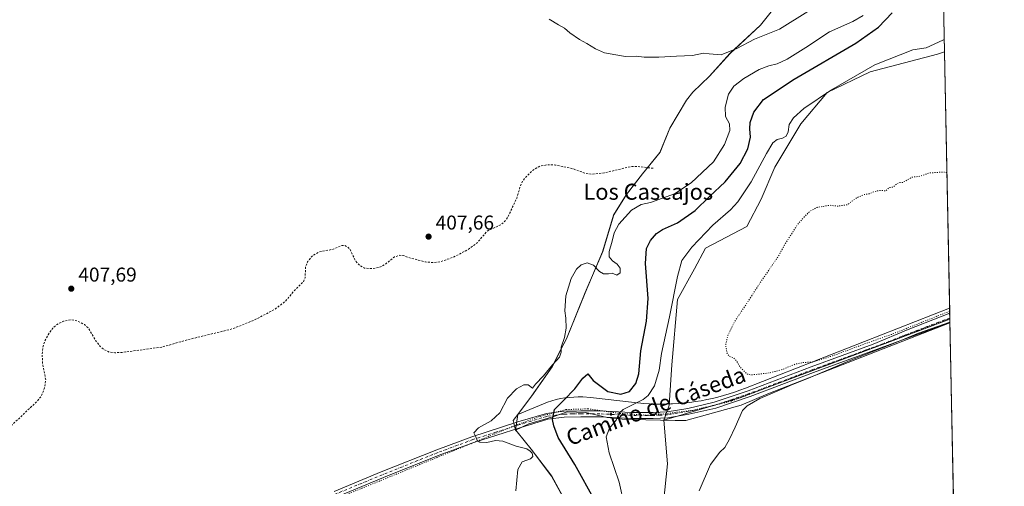
# Model space of a CAD drawing. Units: metres. Extents: x 635098 to 638564, y 4711239 to 4713620.
# Drawn here: x 638073 to 638564, y 4712587 to 4712820 of the extents above; entities that cross this region are included whole.
import ezdxf
from ezdxf.enums import TextEntityAlignment as Align

# ---------------------------------------------------------------- set-up
doc = ezdxf.new("R2010")
doc.units = ezdxf.units.M
doc.header["$MEASUREMENT"] = 0
for name, pattern in [('DGN Style 2', [1.6480167562047852, 0.988810053722871, -0.6592067024819142]), ('DGN Style 4', [2.6384748266838614, 1.318413404963828, -0.6592067024819142, 0.001648016756204785, -0.6592067024819142]), ('DGN Style 5', [1.1536117293433497, 0.4944050268614355, -0.6592067024819142])]:
    doc.linetypes.add(name, pattern=pattern)
for name, color, linetype, lineweight in [('Comarca CxS', 21, 'Continuous', 0), ('Comunidad Autónoma CxS', 142, 'Continuous', 0), ('Cultivos herbáceos CxS', 92, 'Continuous', 0), ('Curva de nivel auxiliar', 30, 'DGN Style 2', 0), ('Curva de nivel maestra', 30, 'Continuous', 30), ('Curva de nivel normal', 30, 'Continuous', 0), ('Curva de nivel normal depresión', 30, 'DGN Style 5', 0), ('Huerta CxS', 92, 'Continuous', 0), ('Municipio', 91, 'Continuous', 13), ('Municipio CxS', 4, 'Continuous', 0), ('Pastizal CxS', 92, 'Continuous', 0), ('Pista no pavimentada Cxs', 111, 'Continuous', 0), ('Pista no pavimentada eje', 91, 'DGN Style 4', 0), ('Provincia CxS', 1, 'Continuous', 0), ('Punto de cota en terreno', 7, 'Continuous', 0), ('Rótulo de punto de cota en terreno', 7, 'Continuous', 0), ('Texto cartográfico', 7, 'Continuous', 0), ('Vía pecuaria CxS', 92, 'Continuous', 13), ('Vía pecuaria eje', 92, 'DGN Style 5', 0)]:
    doc.layers.add(name, color=color, linetype=linetype, lineweight=lineweight)
doc.styles.add('Style-Arial', font='txt')

# ---------------------------------------------------------------- blocks, each defined once
blk = doc.blocks.new('*U8')
at = {"layer": 'Cultivos herbáceos CxS', "color": 92, "linetype": 'Continuous', "lineweight": 0}
blk.add_polyline3d([(638455.5960999997, 4712833.583900001, 413.4006999999983), (638442.8657000001, 4712817.384299999, 411.559500000003), (638427.5953000003, 4712803.2645, 410.1901999999973), (638417.3551000003, 4712792.024499999, 409.5780999999988), (638409.0948999999, 4712783.994899999, 409.3696000000054), (638405.8547, 4712779.995100001, 409.2945999999938), (638397.5745000001, 4712765.994899999, 408.7253999999957), (638392.6942999996, 4712753.9553, 408.1013999999996), (638383.9741000002, 4712743.2553, 407.4302000000025), (638375.8838999998, 4712732.815300001, 406.8482999999979), (638369.5734999999, 4712722.6657, 406.4262000000017), (638364.0330999997, 4712704.385700001, 405.5108999999939), (638355.3627000004, 4712683.8859, 404.5117999999929), (638345.9625000004, 4712660.836100001, 404.9704000000056), (638343.7209000001, 4712656.453700001, 405.2679000000062), (638341.9420999996, 4712652.976100001, 405.4572000000044), (638338.8219, 4712646.8563, 405.2396000000008), (638328.6416999997, 4712632.316299999, 404.8986000000005), (638321.6913000002, 4712623.066099999, 404.6524999999965), (638319.4414999997, 4712620.076300001, 404.1490999999951), (638320.0515000002, 4712617.4663, 403.3494999999967), (638320.6612999998, 4712615.2663, 403.2284000000073), (638321.3913000004, 4712614.3661, 403.1229000000022), (638328.3312999997, 4712605.736300001, 403.694399999993), (638338.6111000003, 4712592.3059, 404.4069000000018), (638345.9609000003, 4712578.6961, 404.6543999999994)], dxfattribs=at)
blk = doc.blocks.new('*U12')
at = {"layer": 'Municipio CxS', "color": 4, "linetype": 'Continuous', "lineweight": 0, "flags": 128}
for points in [[(638345.9050000003, 4712578.647999999), (638338.5500000004, 4712592.253000001), (638328.2720000006, 4712605.679999999), (638321.3269999997, 4712614.311000001), (638320.6050000002, 4712615.210999999), (638319.9919999992, 4712617.409999999), (638319.3779999994, 4712620.022), (638321.63, 4712623.017000001), (638328.5799999993, 4712632.26), (638338.7609999992, 4712646.802999998), (638341.8820000006, 4712652.918), (638345.899000001, 4712660.786), (638355.297, 4712683.835999999), (638363.9769999993, 4712704.330000001), (638369.5139999995, 4712722.607000002), (638375.8270000002, 4712732.760999999), (638383.9160000006, 4712743.200999999), (638392.6359999999, 4712753.904999999), (638397.5170000005, 4712765.941000001), (638405.7980000004, 4712779.942999999), (638409.0370000005, 4712783.941000001), (638417.2939999988, 4712791.966999999), (638427.5309999996, 4712803.205999999), (638442.8049999998, 4712817.330000001), (638455.5340000005, 4712833.531999999)], [(638532.3303114066, 4712921.251311405), (638559.5004808087, 4711556.916028256)]]:
    blk.add_lwpolyline(points, dxfattribs=at)
blk = doc.blocks.new('5PATER')
at = {"layer": 'Huerta CxS', "linetype": 'Continuous', "lineweight": 0}
h = blk.add_hatch(color=51, dxfattribs=at)
edge = h.paths.add_edge_path()
edge.add_ellipse((0, 0), major_axis=(-0.1095731443231308, -0.1110710700762829), ratio=0.9994222409660322, start_angle=0, end_angle=360)

msp = doc.modelspace()

# ---------------------------------------------------------------- linework, layer by layer
at = {"layer": 'Comarca CxS', "color": 21, "linetype": 'Continuous', "lineweight": 0, "flags": 128}
msp.add_lwpolyline([(635591.270235153, 4711247.862835056), (635142.9100010144, 4711239.039982875), (635114.500129215, 4712702.123082356), (635097.9900010162, 4713552.379982851), (638518.420001041, 4713619.74998285), (638532.3303114066, 4712921.251311405), (638559.5004808087, 4711556.916028256), (638563.0810641607, 4711377.118982182), (638564.4900010404, 4711306.369982873), (638500.966863543, 4711305.119971812), (638302.6848450497, 4711301.218169631), (638262.5292581631, 4711300.427986247), (637164.3496742841, 4711278.81796065), (637020.6358493236, 4711275.989953754), (636658.7025717095, 4711268.867814983), (635655.3869295755, 4711249.124526155)], close=True, dxfattribs=at)
at = {"layer": 'Comunidad Autónoma CxS', "color": 142, "linetype": 'Continuous', "lineweight": 0, "flags": 128}
msp.add_lwpolyline([(635591.270235153, 4711247.862835056), (635142.9100010144, 4711239.039982875), (635114.500129215, 4712702.123082356), (635097.9900010162, 4713552.379982851), (638518.420001041, 4713619.74998285), (638532.3303114066, 4712921.251311405), (638559.5004808087, 4711556.916028256), (638563.0810641607, 4711377.118982182), (638564.4900010404, 4711306.369982873), (638500.966863543, 4711305.119971812), (638302.6848450497, 4711301.218169631), (638262.5292581631, 4711300.427986247), (637164.3496742841, 4711278.81796065), (637020.6358493236, 4711275.989953754), (636658.7025717095, 4711268.867814983), (635655.3869295755, 4711249.124526155)], close=True, dxfattribs=at)
at = {"layer": 'Cultivos herbáceos CxS', "color": 92, "linetype": 'Continuous', "lineweight": 0, "extrusion": (0.0007139503924746503, -0.03585116216843513, 0.9993568854248264), "elevation": -168109.2582056422, "flags": 128}
msp.add_lwpolyline([(732241.623216689, 4696148.521660749), (732241.623216689, 4696017.857243543)], dxfattribs=at)
at = {"layer": 'Cultivos herbáceos CxS', "color": 92, "linetype": 'Continuous', "lineweight": 0, "extrusion": (-0.0004917657451343028, 0.02468023493894075, 0.9996952756564425), "elevation": 116385.694800927, "flags": 128}
msp.add_lwpolyline([(-732294.2320624866, -4697576.158057412), (-732294.2320624867, -4697573.767954912)], dxfattribs=at)
at = {"layer": 'Cultivos herbáceos CxS', "color": 92, "linetype": 'Continuous', "lineweight": 0, "extrusion": (-0.000376491070127616, 0.01888946609520622, 0.9998215072327221), "elevation": 89169.3617232096, "flags": 128}
msp.add_lwpolyline([(-732321.3924390748, -4698164.958869617), (-732321.3924390747, -4698164.376650104)], dxfattribs=at)
at = {"layer": 'Cultivos herbáceos CxS', "color": 92, "linetype": 'Continuous', "lineweight": 0, "extrusion": (-0.0003713370454977045, 0.01863905650289211, 0.9998262087390393), "elevation": 87992.55666866201, "flags": 128}
msp.add_lwpolyline([(-732280.3046345655, -4698192.968826771), (-732280.3046345655, -4698191.161154043)], dxfattribs=at)
at = {"layer": 'Cultivos herbáceos CxS', "color": 92, "linetype": 'Continuous', "lineweight": 0, "extrusion": (4.591200626181619e-05, -0.002305430640748919, 0.9999973414372902), "elevation": -10445.37855537575, "flags": 128}
msp.add_lwpolyline([(638537.3392195777, 4712657.242132084), (638539.0696287763, 4712570.351401171)], dxfattribs=at)
at = {"layer": 'Cultivos herbáceos CxS', "color": 92, "linetype": 'Continuous', "lineweight": 0}
for points in [[(638345.9609000003, 4712578.6961, 404.6543999999994), (638338.6111000003, 4712592.3059, 404.4069000000018), (638328.3312999997, 4712605.736300001, 403.694399999993), (638321.3913000004, 4712614.3661, 403.1229000000022), (638320.6612999998, 4712615.2663, 403.2284000000073), (638320.0515000002, 4712617.4663, 403.3494999999967), (638319.4414999997, 4712620.076300001, 404.1490999999951), (638321.6913000002, 4712623.066099999, 404.6524999999965), (638328.6416999997, 4712632.316299999, 404.8986000000005), (638338.8219, 4712646.8563, 405.2396000000008), (638341.9420999996, 4712652.976100001, 405.4572000000044), (638343.7209000001, 4712656.453700001, 405.2679000000062), (638345.9625000004, 4712660.836100001, 404.9704000000056), (638355.3627000004, 4712683.8859, 404.5117999999929), (638364.0330999997, 4712704.385700001, 405.5108999999939), (638369.5734999999, 4712722.6657, 406.4262000000017), (638375.8838999998, 4712732.815300001, 406.8482999999979), (638383.9741000002, 4712743.2553, 407.4302000000025), (638392.6942999996, 4712753.9553, 408.1013999999996), (638397.5745000001, 4712765.994899999, 408.7253999999957), (638405.8547, 4712779.995100001, 409.2945999999938), (638409.0948999999, 4712783.994899999, 409.3696000000054), (638417.3551000003, 4712792.024499999, 409.5780999999988), (638427.5953000003, 4712803.2645, 410.1901999999973), (638442.8657000001, 4712817.384299999, 411.559500000003), (638455.5960999997, 4712833.583900001, 413.4006999999983)], [(638534.6627000002, 4712804.1317, 394.6187000000064), (638531.2017000001, 4712802.9055, 394.6322999999975), (638497.5793000003, 4712794.030900001, 395.0194999999949), (638476.1020999998, 4712783.7553, 396.0718000000052), (638462.9819, 4712768.236500001, 394.6765000000014), (638449.8953, 4712746.4737, 393.8809999999939), (638443.0941000005, 4712730.505100001, 393.0108000000037), (638435.9506999999, 4712716.962099999, 392.3567999999942), (638415.4294999996, 4712706.0283, 394.1640999999945), (638409.8322999999, 4712695.793500001, 393.7158999999957), (638401.3989000004, 4712680.5295, 394.6137000000017), (638398.5963000003, 4712647.8325, 393.8727000000072), (638397.2849000003, 4712627.642700001, 392.7007000000012), (638394.5859000003, 4712620.1395, 392.5913)], [(638337.1513, 4712280.648499999, 390.9962999999989), (638346.7231000002, 4712311.115499999, 390.824099999998), (638345.8532999996, 4712333.748500001, 392.059500000003), (638339.7629000006, 4712375.532500001, 394.0963999999949), (638343.2443000004, 4712387.7193, 393.8534000000073), (638361.5182999996, 4712426.891100001, 393.5305999999982), (638362.4574999996, 4712454.365300001, 393.5525000000052), (638380.1379000006, 4712518.127900001, 393.9792000000016), (638390.2342999997, 4712538.312700001, 392.6555999999982), (638396.3545000004, 4712598.3969, 392.6465000000026), (638394.5859000003, 4712620.1395, 392.5913), (638432.8722999999, 4712631.4553, 390.5522999999957), (638505.0950999996, 4712658.440500001, 390.0062999999937), (638537.3218, 4712670.6063, 390.0032999999967), (638545.0893999999, 4712280.561000001, 389.1459999999934)], [(638537.3218, 4712670.6063, 390.0032999999967), (638505.0950999996, 4712658.440500001, 390.0062999999937), (638432.8722999999, 4712631.4553, 390.5522999999957), (638394.5859000003, 4712620.1395, 392.5913)], [(638537.3218, 4712670.6063, 390.0032999999967), (638505.0950999996, 4712658.440500001, 390.0062999999937), (638432.8722999999, 4712631.4553, 390.5522999999957), (638394.5859000003, 4712620.1395, 392.5913)], [(638394.5859000003, 4712620.1395, 392.5913), (638396.3545000004, 4712598.3969, 392.6465000000026), (638390.2342999997, 4712538.312700001, 392.6555999999982), (638380.1379000006, 4712518.127900001, 393.9792000000016), (638362.4574999996, 4712454.365300001, 393.5525000000052), (638361.5182999996, 4712426.891100001, 393.5305999999982), (638343.2443000004, 4712387.7193, 393.8534000000073), (638339.7629000006, 4712375.532500001, 394.0963999999949), (638345.8532999996, 4712333.748500001, 392.059500000003), (638346.7231000002, 4712311.115499999, 390.824099999998), (638337.1513, 4712280.648499999, 390.9962999999989), (638324.6919, 4712260.7147, 392.0421000000061), (638315.3712999999, 4712242.809900001, 392.5859999999957), (638317.1370999999, 4712225.807700001, 389.7400000000052), (638316.2670999998, 4712222.3259, 389.7927999999956), (638315.3969000002, 4712207.526900001, 389.3442000000068), (638306.6952999998, 4712183.152899999, 389.6162999999942), (638294.5129000006, 4712165.744100001, 390.1236000000063), (638282.3306999998, 4712150.9453, 389.1266999999934), (638273.1914999997, 4712140.226100001, 388.7921999999962), (638256.4458999997, 4712120.726500001, 389.1186000000016), (638239.5795, 4712096.376700001, 389.726999999999)]]:
    msp.add_polyline3d(points, dxfattribs=at)
msp.add_polyline3d([(638537.3218, 4712670.6063, 390.0032999999967), (638505.0950999996, 4712658.440500001, 390.0062999999937), (638432.8722999999, 4712631.4553, 390.5522999999957), (638394.5859000003, 4712620.1395, 392.5913), (638397.2849000003, 4712627.642700001, 392.7007000000012), (638398.5963000003, 4712647.8325, 393.8727000000072), (638401.3989000004, 4712680.5295, 394.6137000000017), (638409.8322999999, 4712695.793500001, 393.7158999999957), (638415.4294999996, 4712706.0283, 394.1640999999945), (638435.9506999999, 4712716.962099999, 392.3567999999942), (638443.0941000005, 4712730.505100001, 393.0108000000037), (638449.8953, 4712746.4737, 393.8809999999939), (638462.9819, 4712768.236500001, 394.6765000000014), (638476.1020999998, 4712783.7553, 396.0718000000052), (638497.5793000003, 4712794.030900001, 395.0194999999949), (638531.2017000001, 4712802.9055, 394.6322999999975), (638534.6627000002, 4712804.1317, 394.6187000000064)], close=True, dxfattribs=at)
at = {"layer": 'Curva de nivel auxiliar', "color": 30, "linetype": 'DGN Style 2', "lineweight": 0, "elevation": 407.5, "flags": 128}
msp.add_lwpolyline([(637564.9637000002, 4712507.5601), (637572.6200000001, 4712510.940099999), (637576.5800000001, 4712513.390100001), (637578.8300000001, 4712516.200099999), (637579.1699999999, 4712518.0001), (637578.3600000005, 4712522.630100001), (637578.5499999998, 4712523.7501), (637579.4699999997, 4712525.0001), (637585.0300000003, 4712526.380100001), (637588.8300000001, 4712529.950099999), (637593.0099999999, 4712532.130100001), (637594.7699999996, 4712532.6801), (637599.2100000001, 4712533.030099999), (637606.9800000006, 4712537.050100001), (637612.7400000002, 4712539.390100001), (637621.1100000005, 4712541.890100001), (637627.0999999996, 4712541.3101), (637629.7800000003, 4712541.5801), (637631.2999999998, 4712542.100099999), (637633.25, 4712543.520099999), (637637.7699999996, 4712548.120100001), (637651.7100000001, 4712558.370100001), (637655.2400000002, 4712562.090100001), (637657.2400000002, 4712563.7401), (637660.2699999996, 4712565.020099999), (637664.1799999997, 4712565.9901), (637668.5, 4712566.540100001), (637673.7999999998, 4712568.2601), (637675.6399999997, 4712570.0701), (637680.5700000003, 4712576.6501), (637684.2100000001, 4712579.4301), (637686.9400000004, 4712580.960100001), (637688.5999999996, 4712581.2601), (637691.7699999996, 4712581.030099999), (637694.8899999997, 4712582.540100001), (637698.3799999999, 4712583.040100001), (637708.3099999997, 4712587.140100001), (637713.3399999999, 4712588.460100001), (637715.7800000003, 4712587.880100001), (637724.3099999997, 4712583.2601), (637725.8600000005, 4712582.970100001), (637727.5, 4712584.200099999), (637729.4900000002, 4712587.420100001), (637730.1900000004, 4712589.840100001), (637730.6100000005, 4712595.2601), (637731.25, 4712597.030099999), (637732.2699999996, 4712598.5101), (637735.1299999999, 4712599.9801), (637742.9299999997, 4712601.960100001), (637744.3200000003, 4712602.920100001), (637747.29, 4712605.880100001), (637748.9199999999, 4712606.790100001), (637758.7800000003, 4712609.460100001), (637760.9199999999, 4712609.710100001), (637761.6299999999, 4712609.030099999), (637761.3399999999, 4712606.6601), (637764.6399999997, 4712605.2401), (637769.79, 4712605.270099999), (637771.9699999997, 4712604.960100001), (637774.9299999997, 4712605.5101), (637781.75, 4712604.090100001), (637782.8200000003, 4712604.130100001), (637784.1500000004, 4712604.840100001), (637786.3499999996, 4712607.690099999), (637788.3099999997, 4712607.5001), (637790.3799999999, 4712609.640100001), (637791.8499999996, 4712610.630100001), (637796.6500000004, 4712612.350099999), (637797.5599999997, 4712615.7401), (637799.2800000003, 4712617.690099999), (637800.4800000006, 4712617.6801), (637802.3200000003, 4712616.550100001), (637804.0599999997, 4712615.9301), (637807.9000000004, 4712615.6801), (637810.4199999999, 4712616.6501), (637815.8700000001, 4712620.700099999), (637817.9500000002, 4712621.340100001), (637823.5599999997, 4712619.9001), (637827.1100000005, 4712617.3201), (637828.54, 4712615.3201), (637829.7800000003, 4712611.1501), (637830.5700000003, 4712609.550100001), (637836, 4712604.130100001), (637838.0999999996, 4712600.920100001), (637839.4800000006, 4712600.050100001), (637843.7800000003, 4712598.780099999), (637850.3099999997, 4712598.050100001), (637851.7599999999, 4712598.2401), (637854.4500000002, 4712599.5101), (637857.5, 4712599.9101), (637860.9900000002, 4712600.8201), (637865.7100000001, 4712600.3101), (637869.1200000001, 4712599.540100001), (637875.2199999997, 4712600.140100001), (637880.6100000005, 4712596.940099999), (637881.5899999999, 4712595.8201), (637884.5999999996, 4712590.850099999), (637886.3200000003, 4712587.2401), (637889.1399999997, 4712585.220100001), (637891.2800000003, 4712582.090100001), (637894.1500000004, 4712574.9001), (637900.7800000003, 4712563.460100001), (637904, 4712556.020099999), (637905.9500000002, 4712549.970100001), (637911.1399999997, 4712540.350099999), (637913.5800000001, 4712537.2501), (637917.1699999999, 4712533.860099999), (637918.7000000002, 4712533.540100001), (637920.04, 4712534.270099999), (637922.1200000001, 4712537.620100001), (637925.1699999999, 4712541.6601), (637925.7300000006, 4712543.120100001), (637925.6900000004, 4712543.800100001), (637925.0899999999, 4712544.3301), (637922.7300000006, 4712544.4801), (637922.75, 4712545.040100001), (637923.3300000001, 4712545.7301), (637925.1500000004, 4712546.890100001), (637927.2800000003, 4712547.620100001), (637930.3899999997, 4712547.420100001), (637934.4400000004, 4712548.020099999), (637935.4299999997, 4712547.610099999), (637936.1600000003, 4712546.2401), (637938.0800000001, 4712545.5601), (637939.4000000004, 4712544.5601), (637940.4199999999, 4712543.4101), (637942.5700000003, 4712539.590100001), (637945.6200000001, 4712536.850099999), (637947, 4712536.020099999), (637950.4699999997, 4712535.4801), (637956.3099999997, 4712533.920100001), (637962.7199999997, 4712533.5701), (637968.7699999996, 4712534.090100001), (637972.1200000001, 4712533.840100001), (637974.5599999997, 4712532.920100001), (637979.2800000003, 4712530.360099999), (637986.7599999999, 4712525.340100001), (637989.0499999998, 4712524.1801), (637995.2599999999, 4712522.1501), (637999.2999999998, 4712522.090100001), (638001.7400000002, 4712522.850099999), (638003.9400000004, 4712524.090100001), (638006.3099999997, 4712526.1801), (638007.8099999997, 4712528.1601), (638008.9299999997, 4712531.2401), (638010.9500000002, 4712539.7301), (638011.9199999999, 4712542.270099999), (638023.9699999997, 4712564.340100001), (638026.54, 4712568.470100001), (638046.0700000003, 4712590.8301), (638055.7100000001, 4712604.880100001), (638060.7999999998, 4712609.130100001), (638066.4000000004, 4712615.0701), (638081.6200000001, 4712629.550100001), (638083.8300000001, 4712632.1801), (638085.4500000002, 4712636.340100001), (638086.0899999999, 4712640.100099999), (638084.4299999997, 4712648.8301), (638084.3200000003, 4712653.4001), (638084.6900000004, 4712656.640100001), (638085.7000000002, 4712659.8101), (638087.2199999997, 4712662.8201), (638089.5800000001, 4712666.140100001), (638091.4600000001, 4712667.870100001), (638094.9500000002, 4712669.630100001), (638098.6600000003, 4712670.420100001), (638101.8600000005, 4712669.720100001), (638105.4900000002, 4712667.920100001), (638107.2000000002, 4712666.3101), (638111.1299999999, 4712659.7601), (638113.2000000002, 4712657.0701), (638115.1500000004, 4712655.4301), (638117.9299999997, 4712654.170100001), (638120.5700000003, 4712653.880100001), (638124.6600000003, 4712654.0801), (638144.3399999999, 4712656.7401), (638156.6900000004, 4712660.3201), (638179.2999999998, 4712665.800100001), (638190.5899999999, 4712670.390100001), (638200.2599999999, 4712675.520099999), (638205.6299999999, 4712679.4901), (638210.54, 4712685.3101), (638214.6799999997, 4712689.3101), (638215.5099999999, 4712691.280099999), (638215.7699999996, 4712696.700099999), (638216.8300000001, 4712699.470100001), (638219.3600000005, 4712702.440099999), (638222.5999999996, 4712704.210100001), (638229.5, 4712705.540100001), (638234.0099999999, 4712707.4901), (638235.3799999999, 4712707.350099999), (638236.8099999997, 4712706.590100001), (638237.9800000006, 4712705.340100001), (638240.1399999997, 4712700.7601), (638241.3700000001, 4712698.870100001), (638243.1299999999, 4712697.220100001), (638245.1100000005, 4712696.170100001), (638248.8099999997, 4712695.860099999), (638252.5499999998, 4712696.460100001), (638255.3399999999, 4712697.9001), (638260.2000000002, 4712701.7401), (638262.7699999996, 4712702.530099999), (638264.5300000003, 4712702.360099999), (638268.4600000001, 4712701.030099999), (638275.5899999999, 4712699.200099999), (638279.4400000004, 4712698.890100001), (638282.8899999997, 4712699.270099999), (638289.3499999996, 4712701.4901), (638296.7800000003, 4712705.350099999), (638301.3799999999, 4712708.7601), (638306.4000000004, 4712714.6501), (638313.1600000003, 4712717.7401), (638315.4500000002, 4712719.670100001), (638316.8499999996, 4712721.9001), (638321.1100000005, 4712731.0701), (638322.9000000004, 4712736.950099999), (638324.2599999999, 4712739.860099999), (638325.9500000002, 4712741.9301), (638328.9199999999, 4712744.720100001), (638331.1500000004, 4712746.2501), (638332.9299999997, 4712747.030099999), (638336.54, 4712747.7401), (638340.5700000003, 4712747.600099999), (638349.4299999997, 4712745.6501), (638355.6900000004, 4712743.360099999), (638358.8899999997, 4712743.040100001), (638364.8300000001, 4712743.6601), (638378.2100000001, 4712746.860099999), (638380.9400000004, 4712746.880100001), (638389.2000000002, 4712745.9801)], dxfattribs=at)
at = {"layer": 'Curva de nivel maestra', "color": 30, "linetype": 'Continuous', "lineweight": 30, "elevation": 400, "flags": 128}
msp.add_lwpolyline([(638360.2100000001, 4712579.720100001), (638350.1799999997, 4712598.0801), (638341.8600000005, 4712611.5801), (638339.7199999997, 4712617.440099999), (638338.9800000006, 4712620.5601), (638339.9100000003, 4712625.5601), (638344.6399999997, 4712630.220100001), (638350.0800000001, 4712635.890100001), (638354.0999999996, 4712641.2401), (638356.6900000004, 4712643.290100001), (638359.2699999996, 4712640.100099999), (638362.0199999996, 4712638.050100001), (638366.6500000004, 4712634.4801), (638373.1799999997, 4712633.120100001), (638377.4400000004, 4712634.540100001), (638380.6500000004, 4712638.600099999), (638382.1299999999, 4712643.4001), (638383.1600000003, 4712654.800100001), (638385.9900000002, 4712669.5801), (638386.7000000002, 4712680.880100001), (638385.3499999996, 4712698.4101), (638385.9100000003, 4712705.840100001), (638387.9800000006, 4712709.880100001), (638390.8300000001, 4712713.4101), (638393.9299999997, 4712715.370100001), (638401.3300000001, 4712718.720100001), (638410.2599999999, 4712724.960100001), (638417.3600000005, 4712731.870100001), (638425.1500000004, 4712739.120100001), (638432.7000000002, 4712748.4101), (638436.54, 4712755.6801), (638437.8700000001, 4712761.520099999), (638437.4400000004, 4712765.7301), (638437.6900000004, 4712768.860099999), (638439.5199999996, 4712774.020099999), (638444.3099999997, 4712780.220100001), (638459.6600000003, 4712790.530099999), (638490.3799999999, 4712808.460100001), (638501.6299999999, 4712816.380100001), (638508.5199999996, 4712823.5601)], dxfattribs=at)
at = {"layer": 'Curva de nivel normal', "color": 30, "linetype": 'Continuous', "lineweight": 0, "flags": 128}
for points, elevation in [([(638320.6299999999, 4712584.9801), (638321.6699999999, 4712595.5101), (638323.79, 4712599.4801), (638328.0700000003, 4712600.940099999), (638329.1399999997, 4712602.0701), (638328.8499999996, 4712603.6601), (638327.8399999999, 4712604.6801), (638326.2599999999, 4712605.9301), (638320.7999999998, 4712607.3101), (638314.2699999996, 4712609.6801), (638310.5999999996, 4712610.0801), (638306.1900000004, 4712609.100099999), (638302.7100000001, 4712609.1601), (638301.4500000002, 4712610.090100001), (638300.7599999999, 4712611.890100001), (638299.6500000004, 4712613.9001), (638302.04, 4712616.3101), (638308.3200000003, 4712619.840100001), (638312.7800000003, 4712623.890100001), (638316.5199999996, 4712631.120100001), (638320.9900000002, 4712635.860099999), (638324.7199999997, 4712637.860099999), (638326.9000000004, 4712637.9001), (638329.04, 4712636.1801), (638330.5199999996, 4712638.210100001), (638334.4800000006, 4712642.3101), (638338.9600000001, 4712647.9101), (638342.4600000001, 4712651.700099999), (638343.2699999996, 4712654.130100001), (638343.3899999997, 4712656.610099999), (638345.0599999997, 4712661.550100001), (638345.7800000003, 4712666.210100001), (638345.6200000001, 4712671.210100001), (638345.1299999999, 4712674.880100001), (638345.7300000006, 4712682.210100001), (638348.3899999997, 4712690.880100001), (638350.9600000001, 4712695.5701), (638353.25, 4712697.8301), (638356.2400000002, 4712698.7601), (638359.4500000002, 4712697.6501), (638362.4699999997, 4712694.4801), (638364.4800000006, 4712693.220100001), (638366.9199999999, 4712693.2401), (638368.8300000001, 4712693.5801), (638371.1600000003, 4712692.600099999), (638372.7199999997, 4712693.710100001), (638372.7699999996, 4712696.140100001), (638371.2100000001, 4712698.110099999), (638368.8600000005, 4712699.700099999), (638367.2999999998, 4712701.790100001), (638367.2999999998, 4712704.440099999), (638368.8399999999, 4712709.520099999), (638369.7100000001, 4712713.7601), (638372.1200000001, 4712718.140100001), (638378.3799999999, 4712725.0101), (638383.1699999999, 4712727.870100001), (638387.8899999997, 4712728.940099999), (638399.8899999997, 4712733.140100001), (638408.1500000004, 4712738.6501), (638419.3099999997, 4712749.100099999), (638424.8399999999, 4712757.8201), (638427.4299999997, 4712764.860099999), (638427.3600000005, 4712768.200099999), (638425.3700000001, 4712771.860099999), (638425.1900000004, 4712776.5001), (638426.9000000004, 4712782.920100001), (638429.4400000004, 4712786.920100001), (638434.4199999999, 4712790.7401), (638442.1299999999, 4712795.200099999), (638447.0300000003, 4712797.1801), (638451.0599999997, 4712798.090100001), (638456.1299999999, 4712800.5101), (638465.3899999997, 4712806.270099999), (638477.2999999998, 4712814.030099999), (638488.9299999997, 4712819.3201), (638494.0199999996, 4712822.190099999)], 405), ([(638466.3499999996, 4712824.280099999), (638452.3600000005, 4712815.360099999), (638439.8099999997, 4712810.440099999), (638431.0099999999, 4712805.720100001), (638423.1600000003, 4712802.5701), (638417.2400000002, 4712803.0601), (638414.3399999999, 4712803.5001), (638408.79, 4712802.280099999), (638400.9500000002, 4712801.9801), (638392.0999999996, 4712801.380100001), (638387.3700000001, 4712801.440099999), (638384.7100000001, 4712801.420100001), (638380.7100000001, 4712801.9001), (638375.3799999999, 4712801.800100001), (638370.6399999997, 4712802.6601), (638364.9699999997, 4712803.600099999), (638360.4299999997, 4712805.5801), (638356.1699999999, 4712808.3201), (638352.4100000003, 4712810.220100001), (638347.7199999997, 4712813.520099999), (638345.0499999998, 4712815.860099999), (638342.0599999997, 4712817.540100001), (638337.3200000003, 4712820.470100001)], 410), ([(638534.5403000005, 4712810.2764), (638533.7300000006, 4712809.850099999), (638525.5300000003, 4712806.140100001), (638518.79, 4712805.170100001), (638499.9100000003, 4712797.690099999), (638478.1699999999, 4712785.0701), (638464.4800000006, 4712775.7301), (638459.3200000003, 4712771.190099999), (638457.1600000003, 4712767.7401), (638456.6299999999, 4712764.200099999), (638455.5599999997, 4712762.030099999), (638453.7800000003, 4712760.9901), (638451.1900000004, 4712760.370100001), (638449.0199999996, 4712758.600099999), (638445.8399999999, 4712753.350099999), (638438.2300000006, 4712739.200099999), (638431.4199999999, 4712729.200099999), (638427.7699999996, 4712725.200099999), (638419.0700000003, 4712717.590100001), (638408.5599999997, 4712706.620100001), (638403.6100000005, 4712699.880100001), (638401.3099999997, 4712691.950099999), (638397.4199999999, 4712671.720100001), (638393.4500000002, 4712653.470100001), (638392.2000000002, 4712645.100099999), (638389.9600000001, 4712637.370100001), (638386.8099999997, 4712632.5101), (638384.2199999997, 4712630.450099999), (638374.29, 4712625.5601), (638372.4800000006, 4712623.8101), (638370.7000000002, 4712620.280099999), (638367.4800000006, 4712616.200099999), (638365.8600000005, 4712611.9001), (638367.2599999999, 4712603.9801), (638372.1900000004, 4712589.280099999), (638374.7300000006, 4712577.9101)], 395), ([(638537.3517000005, 4712669.106799999), (638521.6900000004, 4712663.640100001), (638510.0199999996, 4712658.860099999), (638488.7000000002, 4712650.450099999), (638466.7000000002, 4712641.190099999), (638458.7000000002, 4712638.040100001), (638452.2400000002, 4712635.120100001), (638442.4299999997, 4712630.960100001), (638436.1100000005, 4712627.4001), (638433.75, 4712625.100099999), (638430.2400000002, 4712616.670100001), (638427.2800000003, 4712610.670100001), (638425.04, 4712606.4901), (638422.5800000001, 4712604.170100001), (638417.9299999997, 4712598.040100001), (638412.1399999997, 4712584.9001)], 390)]:
    msp.add_lwpolyline(points, dxfattribs=dict(at, elevation=elevation))
at = {"layer": 'Curva de nivel normal depresión', "color": 30, "linetype": 'DGN Style 5', "lineweight": 0, "elevation": 390, "flags": 128}
msp.add_lwpolyline([(638535.8635, 4712743.832000001), (638534.0199999996, 4712744.0701), (638527.3499999996, 4712743.6601), (638521.6900000004, 4712741.870100001), (638518.3499999996, 4712741.5001), (638513.9000000004, 4712738.860099999), (638512.2100000001, 4712738.860099999), (638510.9000000004, 4712738.280099999), (638509.0199999996, 4712736.540100001), (638507.0199999996, 4712736.370100001), (638505.2000000002, 4712734.590100001), (638504.0700000003, 4712734.790100001), (638502.5300000003, 4712734.950099999), (638499.3499999996, 4712734.2301), (638497.0199999996, 4712733.220100001), (638494.6900000004, 4712732.890100001), (638490.8700000001, 4712731.2601), (638486.0800000001, 4712727.7401), (638481.2100000001, 4712727.030099999), (638477.3600000005, 4712727.530099999), (638474.7000000002, 4712727.020099999), (638471.0300000003, 4712726.440099999), (638467.3600000005, 4712724.4801), (638464.9100000003, 4712721.9801), (638461.4100000003, 4712718.0601), (638455.3099999997, 4712708.530099999), (638451.5499999998, 4712701.7501), (638443.3600000005, 4712689.950099999), (638435.4900000002, 4712677.790100001), (638430.0300000003, 4712669.690099999), (638426.54, 4712662.550100001), (638425.4000000004, 4712657.7301), (638426.0899999999, 4712653.600099999), (638427.2199999997, 4712652.0701), (638429.04, 4712651.5601), (638430.8799999999, 4712649.7401), (638432.2999999998, 4712647.1501), (638434.29, 4712644.940099999), (638436.1600000003, 4712643.2501), (638438.0800000001, 4712642.800100001), (638447.5700000003, 4712643.840100001), (638453.7000000002, 4712645.520099999), (638460.25, 4712648.200099999), (638464.3600000005, 4712649.020099999), (638468.6799999997, 4712649.210100001), (638478.8099999997, 4712652.360099999), (638495.9400000004, 4712658.710100001), (638508.3499999996, 4712663.090100001), (638537.2411000002, 4712674.6566)], dxfattribs=at)
at = {"layer": 'Municipio', "color": 91, "linetype": 'Continuous', "lineweight": 13, "flags": 128}
msp.add_lwpolyline([(638345.9050000008, 4712578.647999999), (638338.550000001, 4712592.253000002), (638328.2720000012, 4712605.679999998), (638321.3270000003, 4712614.311000001), (638320.6050000008, 4712615.211), (638319.9919999997, 4712617.409999998), (638319.378, 4712620.022000001), (638321.6300000006, 4712623.017), (638328.5800000022, 4712632.260000001), (638338.7609999998, 4712646.802999999), (638341.8820000011, 4712652.917999999), (638345.8990000014, 4712660.786000002), (638355.2970000006, 4712683.835999998), (638363.9769999998, 4712704.330000003), (638369.5140000023, 4712722.607000003), (638375.8270000007, 4712732.761), (638383.9160000011, 4712743.200999998), (638392.6360000005, 4712753.905), (638397.517000001, 4712765.941000002), (638405.798000001, 4712779.943), (638409.0370000011, 4712783.941000002), (638417.2940000015, 4712791.966999998), (638427.5310000023, 4712803.206), (638442.8050000004, 4712817.330000003), (638455.534000001, 4712833.532000001)], dxfattribs=at)
msp.add_lwpolyline([(638345.9050000008, 4712578.647999999), (638338.550000001, 4712592.253000002), (638328.2720000012, 4712605.679999998), (638321.3270000003, 4712614.311000001), (638320.6050000008, 4712615.211), (638319.9919999997, 4712617.409999998), (638319.378, 4712620.022000001), (638321.6300000006, 4712623.017), (638328.5800000022, 4712632.260000001), (638338.7609999998, 4712646.802999999), (638341.8820000011, 4712652.917999999), (638345.8990000014, 4712660.786000002), (638355.2970000006, 4712683.835999998), (638363.9769999998, 4712704.330000003), (638369.5140000023, 4712722.607000003), (638375.8270000007, 4712732.761), (638383.9160000011, 4712743.200999998), (638392.6360000005, 4712753.905), (638397.517000001, 4712765.941000002), (638405.798000001, 4712779.943), (638409.0370000011, 4712783.941000002), (638417.2940000015, 4712791.966999998), (638427.5310000023, 4712803.206), (638442.8050000004, 4712817.330000003), (638455.534000001, 4712833.532000001)], dxfattribs=at)
at = {"layer": 'Municipio CxS', "color": 4, "linetype": 'Continuous', "lineweight": 0, "flags": 128}
msp.add_lwpolyline([(638455.5340000005, 4712833.531999999), (638442.8049999998, 4712817.330000001), (638427.5309999996, 4712803.205999999), (638417.2939999988, 4712791.966999999), (638409.0370000005, 4712783.941000001), (638405.7980000004, 4712779.942999999), (638397.5170000005, 4712765.941000001), (638392.6359999999, 4712753.904999999), (638383.9160000006, 4712743.200999999), (638375.8270000002, 4712732.760999999), (638369.5139999995, 4712722.607000002), (638363.9769999993, 4712704.330000001), (638355.297, 4712683.835999999), (638345.899000001, 4712660.786), (638341.8820000006, 4712652.918), (638338.7609999992, 4712646.802999998), (638328.5799999993, 4712632.26), (638321.63, 4712623.017000001), (638319.3779999994, 4712620.022), (638319.9919999992, 4712617.409999999), (638320.6050000002, 4712615.210999999), (638321.3269999997, 4712614.311000001), (638328.2720000006, 4712605.679999999), (638338.5500000004, 4712592.253000001), (638345.9050000003, 4712578.647999999)], dxfattribs=at)
at = {"layer": 'Pastizal CxS', "color": 92, "linetype": 'Continuous', "lineweight": 0, "extrusion": (0.004145238202851049, -0.2081482585160946, 0.9780885028855818), "elevation": -977929.1224496482, "flags": 128}
msp.add_lwpolyline([(732244.1890277292, 4596392.439449917), (732244.1890277291, 4596272.67838429)], dxfattribs=at)
at = {"layer": 'Pastizal CxS', "color": 92, "linetype": 'Continuous', "lineweight": 0}
for points in [[(638532.3304000003, 4712921.2454, 419.5516999999964), (638534.6627000002, 4712804.1317, 394.6187000000064), (638531.2017000001, 4712802.9055, 394.6322999999975), (638497.5793000003, 4712794.030900001, 395.0194999999949), (638476.1020999998, 4712783.7553, 396.0718000000052), (638462.9819, 4712768.236500001, 394.6765000000014), (638449.8953, 4712746.4737, 393.8809999999939), (638443.0941000005, 4712730.505100001, 393.0108000000037), (638435.9506999999, 4712716.962099999, 392.3567999999942), (638415.4294999996, 4712706.0283, 394.1640999999945), (638409.8322999999, 4712695.793500001, 393.7158999999957), (638401.3989000004, 4712680.5295, 394.6137000000017), (638398.5963000003, 4712647.8325, 393.8727000000072), (638397.2849000003, 4712627.642700001, 392.7007000000012), (638394.5859000003, 4712620.1395, 392.5913), (638396.3545000004, 4712598.3969, 392.6465000000026), (638390.2342999997, 4712538.312700001, 392.6555999999982)], [(638345.9609000003, 4712578.6961, 404.6543999999994), (638338.6111000003, 4712592.3059, 404.4069000000018), (638328.3312999997, 4712605.736300001, 403.694399999993), (638321.3913000004, 4712614.3661, 403.1229000000022), (638320.6612999998, 4712615.2663, 403.2284000000073), (638320.0515000002, 4712617.4663, 403.3494999999967), (638319.4414999997, 4712620.076300001, 404.1490999999951), (638321.6913000002, 4712623.066099999, 404.6524999999965), (638328.6416999997, 4712632.316299999, 404.8986000000005), (638338.8219, 4712646.8563, 405.2396000000008), (638341.9420999996, 4712652.976100001, 405.4572000000044), (638343.7209000001, 4712656.453700001, 405.2679000000062), (638345.9625000004, 4712660.836100001, 404.9704000000056), (638355.3627000004, 4712683.8859, 404.5117999999929), (638364.0330999997, 4712704.385700001, 405.5108999999939), (638369.5734999999, 4712722.6657, 406.4262000000017), (638375.8838999998, 4712732.815300001, 406.8482999999979), (638383.9741000002, 4712743.2553, 407.4302000000025), (638392.6942999996, 4712753.9553, 408.1013999999996), (638397.5745000001, 4712765.994899999, 408.7253999999957), (638405.8547, 4712779.995100001, 409.2945999999938), (638409.0948999999, 4712783.994899999, 409.3696000000054), (638417.3551000003, 4712792.024499999, 409.5780999999988), (638427.5953000003, 4712803.2645, 410.1901999999973), (638442.8657000001, 4712817.384299999, 411.559500000003), (638455.5960999997, 4712833.583900001, 413.4006999999983)], [(638345.9609000003, 4712578.6961, 404.6543999999994), (638338.6111000003, 4712592.3059, 404.4069000000018), (638328.3312999997, 4712605.736300001, 403.694399999993), (638321.3913000004, 4712614.3661, 403.1229000000022), (638320.6612999998, 4712615.2663, 403.2284000000073), (638320.0515000002, 4712617.4663, 403.3494999999967), (638319.4414999997, 4712620.076300001, 404.1490999999951), (638321.6913000002, 4712623.066099999, 404.6524999999965), (638328.6416999997, 4712632.316299999, 404.8986000000005), (638338.8219, 4712646.8563, 405.2396000000008), (638341.9420999996, 4712652.976100001, 405.4572000000044), (638343.7209000001, 4712656.453700001, 405.2679000000062), (638345.9625000004, 4712660.836100001, 404.9704000000056), (638355.3627000004, 4712683.8859, 404.5117999999929), (638364.0330999997, 4712704.385700001, 405.5108999999939), (638369.5734999999, 4712722.6657, 406.4262000000017), (638375.8838999998, 4712732.815300001, 406.8482999999979), (638383.9741000002, 4712743.2553, 407.4302000000025), (638392.6942999996, 4712753.9553, 408.1013999999996), (638397.5745000001, 4712765.994899999, 408.7253999999957), (638405.8547, 4712779.995100001, 409.2945999999938), (638409.0948999999, 4712783.994899999, 409.3696000000054), (638417.3551000003, 4712792.024499999, 409.5780999999988), (638427.5953000003, 4712803.2645, 410.1901999999973), (638442.8657000001, 4712817.384299999, 411.559500000003), (638455.5960999997, 4712833.583900001, 413.4006999999983)], [(638534.6627000002, 4712804.1317, 394.6187000000064), (638531.2017000001, 4712802.9055, 394.6322999999975), (638497.5793000003, 4712794.030900001, 395.0194999999949), (638476.1020999998, 4712783.7553, 396.0718000000052), (638462.9819, 4712768.236500001, 394.6765000000014), (638449.8953, 4712746.4737, 393.8809999999939), (638443.0941000005, 4712730.505100001, 393.0108000000037), (638435.9506999999, 4712716.962099999, 392.3567999999942), (638415.4294999996, 4712706.0283, 394.1640999999945), (638409.8322999999, 4712695.793500001, 393.7158999999957), (638401.3989000004, 4712680.5295, 394.6137000000017), (638398.5963000003, 4712647.8325, 393.8727000000072), (638397.2849000003, 4712627.642700001, 392.7007000000012), (638394.5859000003, 4712620.1395, 392.5913)], [(638394.5859000003, 4712620.1395, 392.5913), (638396.3545000004, 4712598.3969, 392.6465000000026), (638390.2342999997, 4712538.312700001, 392.6555999999982), (638380.1379000006, 4712518.127900001, 393.9792000000016), (638362.4574999996, 4712454.365300001, 393.5525000000052), (638361.5182999996, 4712426.891100001, 393.5305999999982), (638343.2443000004, 4712387.7193, 393.8534000000073), (638339.7629000006, 4712375.532500001, 394.0963999999949), (638345.8532999996, 4712333.748500001, 392.059500000003), (638346.7231000002, 4712311.115499999, 390.824099999998), (638337.1513, 4712280.648499999, 390.9962999999989), (638324.6919, 4712260.7147, 392.0421000000061), (638315.3712999999, 4712242.809900001, 392.5859999999957), (638317.1370999999, 4712225.807700001, 389.7400000000052), (638316.2670999998, 4712222.3259, 389.7927999999956), (638315.3969000002, 4712207.526900001, 389.3442000000068), (638306.6952999998, 4712183.152899999, 389.6162999999942), (638294.5129000006, 4712165.744100001, 390.1236000000063), (638282.3306999998, 4712150.9453, 389.1266999999934), (638273.1914999997, 4712140.226100001, 388.7921999999962), (638256.4458999997, 4712120.726500001, 389.1186000000016), (638239.5795, 4712096.376700001, 389.726999999999)]]:
    msp.add_polyline3d(points, dxfattribs=at)
at = {"layer": 'Pista no pavimentada Cxs', "color": 111, "linetype": 'Continuous', "lineweight": 0, "extrusion": (0.0003876066148922595, -0.01945321047875205, 0.9998106932630705), "elevation": -91039.10449643494, "flags": 128}
msp.add_lwpolyline([(732292.2732430333, 4698136.028391876), (732292.2732430333, 4698131.248638698)], dxfattribs=at)
at = {"layer": 'Pista no pavimentada Cxs', "color": 111, "linetype": 'Continuous', "lineweight": 0}
for points in [[(638229.9801000003, 4712584.630100001, 405.960500000001), (638253.4700999996, 4712594.360099999, 406.164499999999), (638281.3400999998, 4712605.4801, 406.1352999999945), (638298.7401000002, 4712611.920100001, 405.3274999999995), (638321.7100999998, 4712619.3101, 403.6254000000045), (638336.0100999996, 4712623.600099999, 401.1340000000055), (638344.6300999997, 4712624.7601, 399.7342000000062), (638353.1201, 4712624.9301, 397.897100000002), (638362.6700999998, 4712624.860099999, 396.761599999998), (638378.2301000003, 4712624.120100001, 394.7459999999992), (638389.1601, 4712624.020099999, 393.1342000000004), (638396.2801000001, 4712624.4101, 392.4284000000043), (638406.5301000001, 4712626.110099999, 391.4766999999993), (638419.7001, 4712629.140100001, 390.9980999999971), (638436.6401000004, 4712634.870100001, 390.6440000000002), (638468.1401000004, 4712646.8101, 390.2915000000066), (638499.0900999998, 4712658.220100001, 390.0764999999956), (638516.4401000004, 4712665.450099999, 389.9833000000072), (638537.2626, 4712673.577199999, 390.0991000000067), (638537.3578000005, 4712668.7993, 390.0060999999987), (638526.1501000002, 4712664.8201, 390.0004999999946), (638514.7500999998, 4712660.5801, 390.0016000000033), (638469.2001, 4712643.9901, 390.3328000000038), (638437.6601, 4712632.050100001, 390.7559999999939), (638420.5201000003, 4712626.2401, 391.0962), (638407.1101000002, 4712623.170100001, 391.5960000000051), (638396.6001000004, 4712621.4301, 392.3138999999938), (638389.2200999996, 4712621.020099999, 392.9122000000062), (638378.1501000002, 4712621.120100001, 394.1613999999972), (638362.5900999998, 4712621.860099999, 396.2182999999932), (638353.1401000004, 4712621.9301, 397.8331999999937), (638344.8701, 4712621.7601, 399.1793999999936), (638336.6501000002, 4712620.6601, 400.6937000000034), (638322.6101000002, 4712616.450099999, 402.9945000000007), (638299.7200999996, 4712609.0801, 405.3126000000047), (638282.4200999998, 4712602.6801, 405.950800000006), (638254.5900999998, 4712591.5801, 405.9976000000024), (638231.1001000004, 4712581.850099999, 405.8013999999966)], [(638229.9801000003, 4712584.630100001, 405.960500000001), (638253.4700999996, 4712594.360099999, 406.164499999999), (638281.3400999998, 4712605.4801, 406.1352999999945), (638298.7401000002, 4712611.920100001, 405.3274999999995), (638321.7100999998, 4712619.3101, 403.6254000000045), (638336.0100999996, 4712623.600099999, 401.1340000000055), (638344.6300999997, 4712624.7601, 399.7342000000062), (638353.1201, 4712624.9301, 397.897100000002), (638362.6700999998, 4712624.860099999, 396.761599999998), (638378.2301000003, 4712624.120100001, 394.7459999999992), (638389.1601, 4712624.020099999, 393.1342000000004), (638396.2801000001, 4712624.4101, 392.4284000000043), (638406.5301000001, 4712626.110099999, 391.4766999999993), (638419.7001, 4712629.140100001, 390.9980999999971), (638436.6401000004, 4712634.870100001, 390.6440000000002), (638468.1401000004, 4712646.8101, 390.2915000000066), (638499.0900999998, 4712658.220100001, 390.0764999999956), (638516.4401000004, 4712665.450099999, 389.9833000000072), (638537.2626999998, 4712673.577199999, 390.0991000000067)], [(638537.3579000002, 4712668.7993, 390.0060999999987), (638526.1501000002, 4712664.8201, 390.0004999999946), (638514.7500999998, 4712660.5801, 390.0016000000033), (638469.2001, 4712643.9901, 390.3328000000038), (638437.6601, 4712632.050100001, 390.7559999999939), (638420.5201000003, 4712626.2401, 391.0962), (638407.1101000002, 4712623.170100001, 391.5960000000051), (638396.6001000004, 4712621.4301, 392.3138999999938), (638389.2200999996, 4712621.020099999, 392.9122000000062), (638378.1501000002, 4712621.120100001, 394.1613999999972), (638362.5900999998, 4712621.860099999, 396.2182999999932), (638353.1401000004, 4712621.9301, 397.8331999999937), (638344.8701, 4712621.7601, 399.1793999999936), (638336.6501000002, 4712620.6601, 400.6937000000034), (638322.6101000002, 4712616.450099999, 402.9945000000007), (638299.7200999996, 4712609.0801, 405.3126000000047), (638282.4200999998, 4712602.6801, 405.950800000006), (638254.5900999998, 4712591.5801, 405.9976000000024), (638231.1001000004, 4712581.850099999, 405.8013999999966)]]:
    msp.add_polyline3d(points, dxfattribs=at)
at = {"layer": 'Pista no pavimentada eje', "color": 91, "linetype": 'DGN Style 4', "lineweight": 0}
msp.add_polyline3d([(638537.3102000002, 4712671.1884, 390.102899999998), (638531.7100999998, 4712669.200099999, 390.0559000000067), (638521.2950999998, 4712665.1351, 390.0331000000006), (638515.5950999996, 4712663.015100001, 390.0642999999982), (638506.9200999998, 4712659.4001, 390.0528000000049), (638495.5324999997, 4712655.252499999, 390.0479999999953), (638480.0575000001, 4712649.547499999, 390.1526000000013), (638468.6700999998, 4712645.4001, 390.3196000000025), (638452.9200999998, 4712639.4301, 390.4695999999968), (638437.1501000002, 4712633.460100001, 390.7388000000064), (638428.6801000005, 4712630.595100001, 390.9602000000014), (638420.1101000002, 4712627.690099999, 391.1245000000054), (638413.4051000001, 4712626.155099999, 391.1820000000007), (638406.8201000001, 4712624.640100001, 391.534799999994), (638396.4401000004, 4712622.920100001, 392.3021000000008), (638392.7500999998, 4712622.715100001, 392.5725999999996), (638389.1901000004, 4712622.520099999, 392.903999999995), (638378.1901000004, 4712622.620100001, 394.241200000004), (638362.6300999997, 4712623.360099999, 396.4395999999979), (638353.1300999997, 4712623.4301, 397.8438000000024), (638348.9951, 4712623.345100001, 398.5353999999934), (638344.7500999998, 4712623.2601, 399.3459000000003), (638340.6401000004, 4712622.710100001, 399.9348000000027), (638336.3300999999, 4712622.130100001, 400.6790000000037), (638322.1601, 4712617.880100001, 403.0359000000026), (638310.7150999998, 4712614.1951, 404.4312000000064), (638299.2301000003, 4712610.5001, 405.3104000000022), (638281.8800999997, 4712604.0801, 406.0381999999955), (638254.0301000001, 4712592.970100001, 406.0644000000029), (638230.5401, 4712583.2401, 405.8687000000064)], dxfattribs=at)
at = {"layer": 'Provincia CxS', "color": 1, "linetype": 'Continuous', "lineweight": 0, "flags": 128}
msp.add_lwpolyline([(635591.270235153, 4711247.862835056), (635142.9100010144, 4711239.039982875), (635114.500129215, 4712702.123082356), (635097.9900010162, 4713552.379982851), (638518.420001041, 4713619.74998285), (638532.3303114066, 4712921.251311405), (638559.5004808087, 4711556.916028256), (638563.0810641607, 4711377.118982182), (638564.4900010404, 4711306.369982873), (638500.966863543, 4711305.119971812), (638302.6848450497, 4711301.218169631), (638262.5292581631, 4711300.427986247), (637164.3496742841, 4711278.81796065), (637020.6358493236, 4711275.989953754), (636658.7025717095, 4711268.867814983), (635655.3869295755, 4711249.124526155)], close=True, dxfattribs=at)
at = {"layer": 'Vía pecuaria CxS', "color": 92, "linetype": 'Continuous', "lineweight": 13, "extrusion": (-0.0001133748548355806, 0.005692239707486672, 0.9999837926452882), "elevation": 27143.24685350968, "flags": 128}
msp.add_lwpolyline([(638537.2514089636, 4712597.997491805), (638537.3976137021, 4712590.657072884)], dxfattribs=at)
at = {"layer": 'Vía pecuaria CxS', "color": 92, "linetype": 'Continuous', "lineweight": 13}
msp.add_polyline3d([(638320.6050000006, 4712615.210999999, 403.3990999999951), (638321.6299999999, 4712623.017000001, 404.8380000000034), (638336.5199999996, 4712629.267999999, 402.8080000000046), (638338.6440000003, 4712629.924000001, 402.536300000007), (638340.7939999999, 4712630.484999999, 402.2939999999944), (638342.9670000002, 4712630.949999999, 401.9266000000061), (638345.159, 4712631.318, 401.1591999999946), (638347.3650000002, 4712631.588, 400.3751000000047), (638349.5800000001, 4712631.759, 399.756899999993), (638351.8020000001, 4712631.832000001, 399.1159999999945), (638354.0700000003, 4712631.806, 398.8589000000065), (638358.0120000001, 4712631.512, 398.7179000000033), (638379.9069999997, 4712628.966, 396.4428999999946), (638384.5250000004, 4712628.522, 394.9982000000018), (638387.3760000002, 4712628.341, 394.2323000000033), (638390.2489999998, 4712628.230000001, 393.6489000000001), (638393.1229999998, 4712628.191000001, 393.1459000000032), (638395.9979999998, 4712628.223999999, 392.8310000000056), (638398.0429999996, 4712628.300000001, 392.5696999999927), (638398.8720000006, 4712628.33, 392.4094000000041), (638401.7410000004, 4712628.505999999, 391.838699999993), (638404.6050000006, 4712628.755000001, 391.4948000000004), (638407.4620000003, 4712629.074999999, 391.2293999999966), (638410.3099999997, 4712629.466, 391.1083000000072), (638413.148, 4712629.927999999, 390.9915000000037), (638415.9730000002, 4712630.460999999, 390.9103999999934), (638418.784, 4712631.064999999, 390.8375999999989), (638421.5789999999, 4712631.739, 390.7666999999929), (638424.3559999998, 4712632.482000001, 390.7102000000014), (638427.1140000002, 4712633.294, 390.6695999999938), (638429.8509999998, 4712634.176000001, 390.6929999999993), (638432.5650000004, 4712635.125, 390.7118000000046), (638435.284, 4712636.152000001, 390.568299999999), (638537.2112999996, 4712676.154899999, 389.9649000000064), (638537.3574999999, 4712668.8146, 390.0066999999981), (638446.4129999997, 4712633.316000001, 390.4421000000002), (638433.1960000005, 4712627.689999999, 391.1726999999955), (638405.5300000003, 4712620.101, 391.8421999999992), (638400.1930000001, 4712619.986, 392.2284000000073), (638385.5609999998, 4712620.435000001, 393.2792000000045), (638373.7319999998, 4712620.688999999, 394.7109000000055), (638366.2100000001, 4712621.545, 395.7151000000013), (638355.5999999996, 4712623.989, 397.4765000000043), (638346.3119999999, 4712624.298000001, 399.1845999999932), (638339.6279999996, 4712621.992000001, 400.0657000000065), (638327.125, 4712618.416999999, 402.3417999999947)], close=True, dxfattribs=at)
msp.add_polyline3d([(638537.3574999999, 4712668.8146, 390.0066999999981), (638446.4129999997, 4712633.316000001, 390.4421000000002), (638433.1960000005, 4712627.689999999, 391.1726999999955), (638405.5300000003, 4712620.101, 391.8421999999992), (638400.1930000001, 4712619.986, 392.2284000000073), (638385.5609999998, 4712620.435000001, 393.2792000000045), (638373.7319999998, 4712620.688999999, 394.7109000000055), (638366.2100000001, 4712621.545, 395.7151000000013), (638355.5999999996, 4712623.989, 397.4765000000043), (638346.3119999999, 4712624.298000001, 399.1845999999932), (638339.6279999996, 4712621.992000001, 400.0657000000065), (638327.125, 4712618.416999999, 402.3417999999947), (638320.6050000006, 4712615.210999999, 403.3990999999951), (638321.6299999999, 4712623.017000001, 404.8380000000034), (638336.5199999996, 4712629.267999999, 402.8080000000046), (638338.6440000003, 4712629.924000001, 402.536300000007), (638340.7939999999, 4712630.484999999, 402.2939999999944), (638342.9670000002, 4712630.949999999, 401.9266000000061), (638345.159, 4712631.318, 401.1591999999946), (638347.3650000002, 4712631.588, 400.3751000000047), (638349.5800000001, 4712631.759, 399.756899999993), (638351.8020000001, 4712631.832000001, 399.1159999999945), (638354.0700000003, 4712631.806, 398.8589000000065), (638358.0120000001, 4712631.512, 398.7179000000033), (638379.9069999997, 4712628.966, 396.4428999999946), (638384.5250000004, 4712628.522, 394.9982000000018), (638387.3760000002, 4712628.341, 394.2323000000033), (638390.2489999998, 4712628.230000001, 393.6489000000001), (638393.1229999998, 4712628.191000001, 393.1459000000032), (638395.9979999998, 4712628.223999999, 392.8310000000056), (638398.0429999996, 4712628.300000001, 392.5696999999927), (638398.8720000006, 4712628.33, 392.4094000000041), (638401.7410000004, 4712628.505999999, 391.838699999993), (638404.6050000006, 4712628.755000001, 391.4948000000004), (638407.4620000003, 4712629.074999999, 391.2293999999966), (638410.3099999997, 4712629.466, 391.1083000000072), (638413.148, 4712629.927999999, 390.9915000000037), (638415.9730000002, 4712630.460999999, 390.9103999999934), (638418.784, 4712631.064999999, 390.8375999999989), (638421.5789999999, 4712631.739, 390.7666999999929), (638424.3559999998, 4712632.482000001, 390.7102000000014), (638427.1140000002, 4712633.294, 390.6695999999938), (638429.8509999998, 4712634.176000001, 390.6929999999993), (638432.5650000004, 4712635.125, 390.7118000000046), (638435.284, 4712636.152000001, 390.568299999999), (638537.2112999996, 4712676.154899999, 389.9649000000064)], dxfattribs=at)
at = {"layer": 'Vía pecuaria eje', "color": 92, "linetype": 'DGN Style 5', "lineweight": 0}
for points in [[(638537.3147, 4712670.963400001, 390.0939000000071), (638475.3172000004, 4712647.610099999, 390.2664999999979), (638428.3535000002, 4712629.750700001, 391.0246999999945), (638409.4688999997, 4712625.173400001, 391.3629999999976), (638388.1168999998, 4712622.554, 393.0173000000068), (638371.9243999999, 4712623.665200001, 395.4401999999973), (638356.6843999998, 4712625.887700001, 397.4425999999949), (638345.5719, 4712625.490900001, 399.6073999999935), (638332.4748999998, 4712621.998400001, 401.5135000000009), (638319.9919999996, 4712617.41, 403.2645000000048)], [(638319.9919999996, 4712617.41, 403.2645000000048), (638213.5486000003, 4712573.804199999, 405.7770000000019), (637944.6321, 4712369.589299999, 406.1974999999948), (637602.926, 4712201.769200001, 402.6426000000066), (637269.3076999999, 4712025.861400001, 400.251099999994), (636948.3328, 4711810.345000001, 401.2771999999969)]]:
    msp.add_polyline3d(points, dxfattribs=at)

# ---------------------------------------------------------------- block references
at = {"layer": 'Cultivos herbáceos CxS', "color": 92, "linetype": 'Continuous', "lineweight": 0}
msp.add_blockref('*U8', (0, 0), dxfattribs=at)
at = {"layer": 'Municipio CxS', "color": 4, "linetype": 'Continuous', "lineweight": 0}
msp.add_blockref('*U12', (0, 0), dxfattribs=at)
at = {"layer": 'Punto de cota en terreno', "color": 7, "linetype": 'Continuous', "lineweight": 0, "xscale": 10, "yscale": 10, "zscale": 10}
for p in [(638277.1399999997, 4712711.850000001, 407.6600000000035), (638098.8099999997, 4712685.859999999, 407.6900000000023)]:
    msp.add_blockref('5PATER', p, dxfattribs=at)

# ---------------------------------------------------------------- texts
at = {"layer": 'Rótulo de punto de cota en terreno', "color": 7, "linetype": 'Continuous', "lineweight": 0, "style": 'Style-Arial'}
for s, p in [('407,66', (638280.6677999999, 4712715.377800001)), ('407,69', (638102.3378, 4712689.387800001))]:
    msp.add_text(s, height=7.000000000000002, dxfattribs=at).set_placement(p)
at = {"layer": 'Texto cartográfico', "color": 7, "linetype": 'Continuous', "lineweight": 0, "style": 'Style-Arial'}
msp.add_text('Los Cascajos', height=8, dxfattribs=at).set_placement((638386.7910317072, 4712734.26015), align=Align.MIDDLE_CENTER)
msp.add_text('Camino de Cáseda', height=8, rotation=20.14562785995661, dxfattribs=at).set_placement((638390.5725435099, 4712627.270013108), align=Align.MIDDLE_CENTER)

doc.saveas('drawing.dxf')
